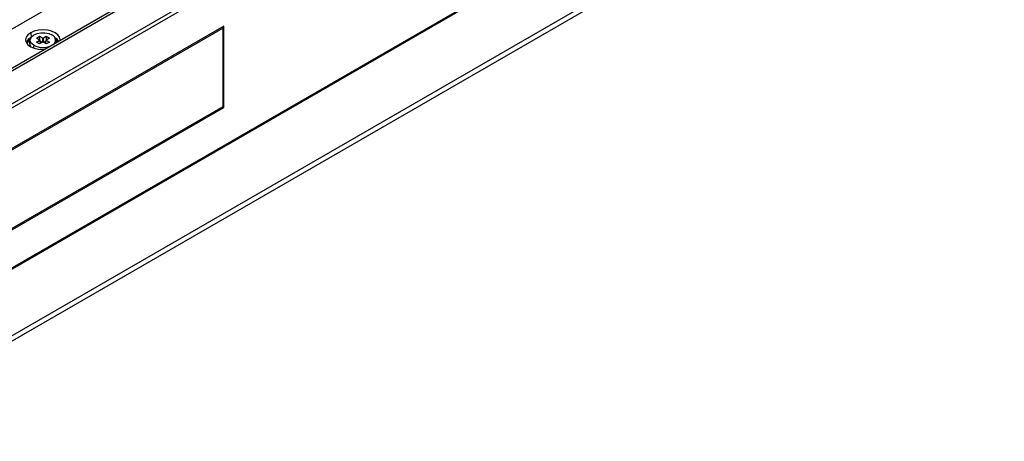
# Paper-space layout '_Isometric' of a CAD drawing. Units: millimetres. Extents: x -352 to 380, y -203 to 370.
# Drawn here: x 55 to 351, y -203 to -76 of the extents above; entities that cross this region are included whole.
import ezdxf

# ---------------------------------------------------------------- set-up
doc = ezdxf.new("R2010")
doc.units = ezdxf.units.MM

psp = doc.layouts.new('_Isometric')

# ---------------------------------------------------------------- linework, layer by layer
at = {"color": 7, "linetype": 'Continuous', "lineweight": 25}
for p, q in [((351.43, 1.22), (0.71, -201.24)), ((1.17, -180.57), (317.03, 1.78)), ((212.7, 1.55), (28.65, -104.7)), ((213.4, 1.15), (30.06, -104.7)), ((351.43, -0.41), (0.71, -202.88)), ((9.16, -176.29), (308.62, -3.42)), ((167.33, -12.82), (39.85, -86.42)), ((0.11, -131.78), (128.34, -57.75)), ((1.17, -132.39), (129.4, -58.36)), ((116.67, -77.96), (17.68, -135.11)), ((17.68, -135.52), (116.32, -78.57)), ((58.56, -79.96), (58.66, -81.37)), ((116.32, -78.57), (115.97, -78.37)), ((116.32, -78.57), (116.32, -102.25)), ((116.67, -102.46), (116.67, -77.96)), ((60.26, -81.61), (61.22, -81.06)), ((61.13, -82.12), (60.26, -81.61)), ((60.26, -82.78), (61.13, -82.27)), ((61.22, -83.33), (60.26, -82.78)), ((61.13, -82.27), (61.52, -83.15)), ((61.59, -83.11), (61.19, -82.17)), ((61.22, -81.06), (62.09, -81.56)), ((61.22, -81.06), (61.22, -82.24)), ((62.09, -82.82), (61.22, -83.33)), ((62.03, -82.86), (61.3, -82.44)), ((62.09, -81.56), (62.09, -82.82)), ((62.36, -81.56), (63.23, -81.06)), ((62.36, -82.82), (62.36, -81.56)), ((63.23, -83.33), (62.36, -82.82)), ((62.42, -82.86), (63.15, -82.44)), ((63.26, -82.17), (62.86, -83.11)), ((62.94, -83.15), (63.32, -82.27)), ((63.23, -81.06), (64.19, -81.61)), ((63.23, -81.06), (63.23, -82.24)), ((64.19, -82.78), (63.23, -83.33)), ((64.19, -81.61), (63.32, -82.12)), ((63.32, -82.27), (64.19, -82.78)), ((116.32, -102.25), (17.68, -159.2)), ((17.68, -159.61), (116.67, -102.46)), ((116.67, -102.46), (116.32, -102.25))]:
    psp.add_line(p, q, dxfattribs=at)
at = {"color": 7, "linetype": 'Continuous', "lineweight": 25, "flags": 128}
for points in [[(58.56, -79.96), (57.74, -80.58), (57.22, -81.3), (57.04, -82.07), (57.22, -82.85), (57.74, -83.57), (58.56, -84.19), (59.63, -84.66), (60.88, -84.96), (62.23, -85.06), (62.68, -85.05)], [(67.39, -82.33), (67.41, -82.07), (67.23, -81.3), (66.71, -80.58), (65.89, -79.96), (64.82, -79.48), (63.57, -79.18), (62.23, -79.08), (60.88, -79.18), (59.63, -79.48), (58.56, -79.96)], [(59.51, -83.76), (58.8, -83.2), (58.43, -82.54), (58.43, -81.85), (58.8, -81.19), (59.51, -80.63), (60.48, -80.22), (61.62, -80.01), (62.83, -80.01), (63.97, -80.22), (64.94, -80.63)], [(66.2, -82.13), (66.71, -82.7), (66.72, -82.72)]]:
    psp.add_lwpolyline(points, dxfattribs=at)
at = {"color": 7, "linetype": 'Continuous', "lineweight": 25}
for centre, radius, start, end in [((59.83, -83.87), 2.71, 115.2961, 160.2239), ((59.75, -83.95), 2.54, 121.0385, 160.4158), ((59.68, -83.9), 2.28, 127.5569, 164.3612), ((64.36, -82.17), 1.65, 300.8079, 69.312), ((64.25, -84.38), 3.16, 33.6742, 62.0731), ((64.34, -84.2), 3.12, 31.659, 61.0667), ((62.41, -84.58), 3.01, 164.2181, 179.9455), ((62.24, -78.52), 5.91, 242.541, 294.0783)]:
    psp.add_arc(centre, radius, start, end, dxfattribs=at)
for points, knots in [([(58.56, -81.59), (58.47, -81.8), (58.24, -82.28), (58.2, -83.15), (58.32, -83.87), (58.52, -84.21), (58.56, -84.28)], [0, 0, 0, 0, 0.238052, 0.571946, 0.916417, 1, 1, 1, 1]), ([(61.13, -82.27), (61.14, -82.27), (61.16, -82.26), (61.19, -82.23), (61.2, -82.19), (61.19, -82.16), (61.16, -82.13), (61.14, -82.12), (61.13, -82.12)], [0, 0, 0, 0, 0.136257, 0.270764, 0.499971, 0.729178, 0.862428, 1, 1, 1, 1]), ([(62.09, -81.56), (62.1, -81.57), (62.12, -81.58), (62.16, -81.59), (62.23, -81.6), (62.29, -81.59), (62.33, -81.58), (62.35, -81.57), (62.36, -81.56)], [0, 0, 0, 0, 0.136257, 0.270764, 0.499971, 0.729178, 0.862428, 1, 1, 1, 1]), ([(62.36, -82.82), (62.35, -82.82), (62.33, -82.81), (62.29, -82.79), (62.23, -82.79), (62.17, -82.79), (62.12, -82.81), (62.1, -82.82), (62.09, -82.82)], [0, 0, 0, 0, 0.136257, 0.270764, 0.499971, 0.729178, 0.862428, 1, 1, 1, 1]), ([(63.32, -82.12), (63.31, -82.12), (63.29, -82.13), (63.27, -82.16), (63.25, -82.19), (63.27, -82.23), (63.29, -82.26), (63.31, -82.27), (63.32, -82.27)], [0, 0, 0, 0, 0.136257, 0.270764, 0.499971, 0.729178, 0.862428, 1, 1, 1, 1]), ([(66.2, -83.02), (66.2, -82.74), (66.21, -82.24), (65.99, -81.79), (65.89, -81.6)], [0, 0, 0, 0, 0.558294, 1, 1, 1, 1])]:
    psp.add_open_spline(points, degree=3, knots=knots, dxfattribs=at)

doc.saveas('drawing.dxf')
